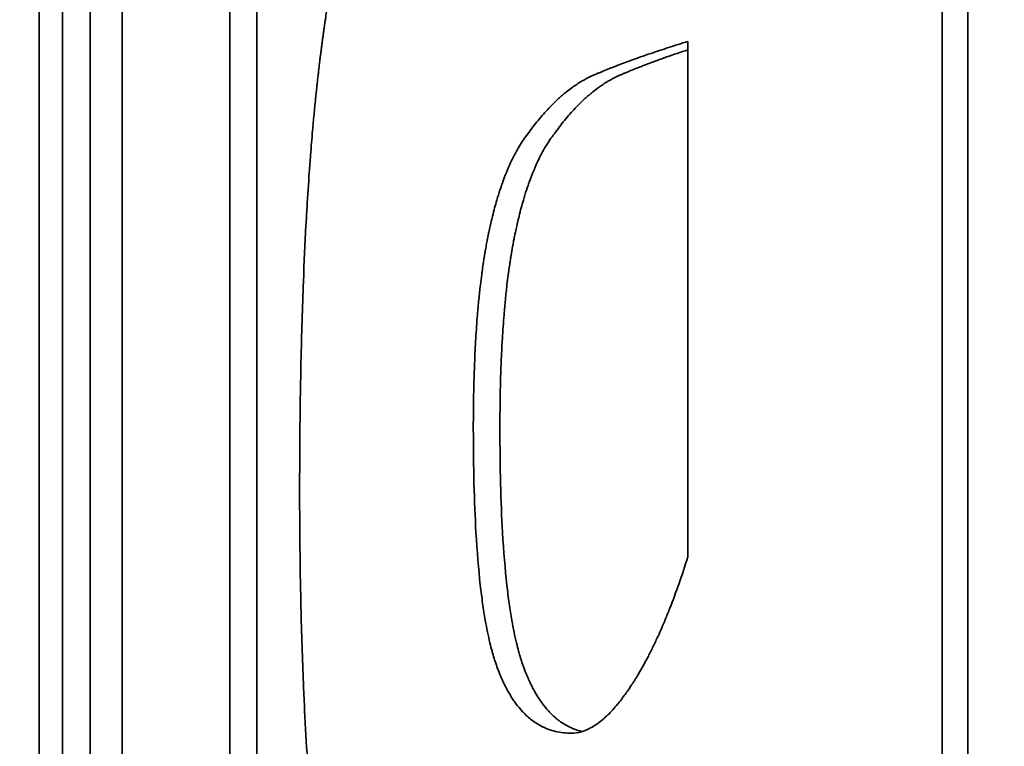
# Model space of a CAD drawing. Units: inches. Extents: x 34 to 380, y 30 to 248.
# Drawn here: x 294 to 294, y 166 to 166 of the extents above; entities that cross this region are included whole.
import ezdxf

# ---------------------------------------------------------------- set-up
doc = ezdxf.new("R2010")
doc.units = ezdxf.units.IN
doc.header["$LTSCALE"] = 24
doc.header["$MEASUREMENT"] = 0
doc.layers.add('Dimension (ANSI)', color=7, linetype='Continuous', lineweight=25)
doc.layers.add('Visible (ANSI)', color=7, linetype='Continuous', lineweight=35)
doc.styles.add('Note Text (ANSI)', font='tahoma.ttf')
doc.dimstyles.new('Default (ANSI)', dxfattribs={"dimscale": 24, "dimtxt": 0.08, "dimasz": 0.098425, "dimexe": 0.0625, "dimexo": 0.0625, "dimgap": 0.031496, "dimtad": 0, "dimtih": 1, "dimtoh": 1, "dimdec": 5, "dimrnd": 1e-08, "dimzin": 3, "dimdsep": 46, "dimlunit": 5, "dimtxsty": 'Note Text (ANSI)', "dimcen": 0.09, "dimdle": 0.393701, "dimclrd": 256, "dimclre": 256, "dimclrt": 256, "dimadec": 0, "dimazin": 1, "dimtfac": 1.5, "dimtofl": 0, "dimtmove": 0, "dimatfit": 3, "dimfxl": 0, "dimfrac": 2, "dimtolj": 1, "dimtzin": 4, "dimlwd": -1, "dimlwe": -1, "dimarcsym": 0})

# ---------------------------------------------------------------- blocks, each defined once
blk = doc.blocks.new('*D37')
at = {"layer": 'Defpoints', "color": 0}
for p in [(297.306002, 195.205383), (290.231703, 186.781946)]:
    blk.add_point(p, dxfattribs=at)
at = {"layer": 'Dimension (ANSI)'}
for p, q in [((293.768853, 188.833664), (293.768853, 193.153664)), ((291.608853, 190.993664), (295.928853, 190.993664)), ((269.662653, 162.290178), (288.712527, 184.973048)), ((260.170972, 162.290178), (269.662653, 162.290178))]:
    blk.add_line(p, q, dxfattribs=at)
blk.add_solid([(288.411043, 185.226244), (289.01401, 184.719852), (290.231703, 186.781946)], dxfattribs=at)
at = {"layer": 'Dimension (ANSI)', "insert": (256.455765, 165.146108), "char_height": 1.92, "attachment_point": 2, "style": 'Note Text (ANSI)'}
blk.add_mtext('\\A1; \\P[279]', dxfattribs=at)
blk = doc.blocks.new('*D49')
at = {"layer": 'Defpoints', "color": 0}
for p in [(309.655254, 188.991693), (277.745532, 135.180164), (284.107754, 135.180164)]:
    blk.add_point(p, dxfattribs=at)
at = {"layer": 'Dimension (ANSI)'}
for p, q in [((308.155254, 188.991693), (276.245532, 188.991693)), ((277.745532, 186.629488), (277.745532, 163.729241)), ((277.745532, 137.542369), (277.745532, 156.419176)), ((282.607754, 135.180164), (276.245532, 135.180164))]:
    blk.add_line(p, q, dxfattribs=at)
for points in [[(277.351831, 186.629488), (278.139233, 186.629488), (277.745532, 188.991693)], [(277.351831, 137.542369), (278.139233, 137.542369), (277.745532, 135.180164)]]:
    blk.add_solid(points, dxfattribs=at)
at = {"layer": 'Dimension (ANSI)', "insert": (277.745532, 160.074208), "char_height": 1.91999996, "attachment_point": 5, "style": 'Note Text (ANSI)'}
blk.add_mtext('\\A1; 53 13/16\\P[1367]', dxfattribs=at)

msp = doc.modelspace()

# ---------------------------------------------------------------- linework, layer by layer
at = {"layer": 'Visible (ANSI)'}
for p, q in [((293.5093416, 165.8534304), (293.5093416, 165.7893462)), ((293.5413074, 165.8509021), (293.5413074, 165.7893462)), ((293.515419, 165.8482765), (293.515419, 165.7893462)), ((293.5311122, 165.8317449), (293.5311122, 165.8129766))]:
    msp.add_line(p, q, dxfattribs=at)
for points in [[(293.5083433, 165.8534304), (293.5083433, 165.832069), (293.5083433, 165.8107076), (293.5083433, 165.7893462)], [(293.540373, 165.8509021), (293.540373, 165.8303834), (293.540373, 165.8098648), (293.540373, 165.7893462)], [(293.5144328, 165.8482765), (293.5144328, 165.828633), (293.5144328, 165.8089896), (293.5144328, 165.7893462)], [(293.5074834, 165.7893462), (293.5074834, 165.8044191), (293.5074834, 165.819492), (293.5074834, 165.834565)], [(293.5105091, 165.7893462), (293.5105091, 165.8044191), (293.5105091, 165.819492), (293.5105091, 165.834565)]]:
    msp.add_open_spline(points, degree=3, dxfattribs=at)
for points, knots in [([(293.5169742, 165.8153105), (293.5169742, 165.8164234), (293.5169815, 165.8175012), (293.516996, 165.8185439), (293.5170105, 165.8195866), (293.5170323, 165.8205941), (293.5170615, 165.8215666), (293.517076, 165.8220528), (293.5170924, 165.8225303), (293.5171107, 165.8229989), (293.5171381, 165.8237019), (293.5171697, 165.8243852), (293.5172054, 165.8250487), (293.5172174, 165.8252698), (293.5172298, 165.8254888), (293.5172426, 165.8257056), (293.5172684, 165.8261391), (293.517296, 165.8265639), (293.5173256, 165.8269799), (293.5173403, 165.8271879), (293.5173556, 165.8273937), (293.5173713, 165.8275973), (293.5173949, 165.8279027), (293.5174196, 165.8282032), (293.5174454, 165.8284987), (293.5174539, 165.8285972), (293.5174627, 165.8286952), (293.5174715, 165.8287926), (293.5174892, 165.8289874), (293.5175073, 165.82918), (293.517526, 165.8293705), (293.5175353, 165.8294657), (293.5175447, 165.8295604), (293.5175543, 165.8296545), (293.5175687, 165.8297957), (293.5175833, 165.8299356), (293.5175982, 165.8300743), (293.5176032, 165.8301206), (293.5176082, 165.8301667), (293.5176132, 165.8302126), (293.5176233, 165.8303046), (293.5176335, 165.8303959), (293.5176438, 165.8304868), (293.5176489, 165.8305322), (293.5176541, 165.8305775), (293.5176594, 165.8306226), (293.5176672, 165.8306903), (293.5176751, 165.8307577), (293.5176831, 165.8308248), (293.517691, 165.8308919), (293.5176991, 165.8309587), (293.5177072, 165.8310252), (293.5177099, 165.8310473), (293.5177126, 165.8310694), (293.5177153, 165.8310915), (293.5177208, 165.8311357), (293.5177262, 165.8311797), (293.5177317, 165.8312237), (293.5177345, 165.8312456), (293.5177373, 165.8312675), (293.51774, 165.8312894), (293.5177456, 165.8313332), (293.5177511, 165.8313768), (293.5177567, 165.8314203), (293.5177595, 165.8314421), (293.5177623, 165.8314638), (293.5177651, 165.8314855), (293.5177708, 165.8315288), (293.5177764, 165.831572), (293.5177821, 165.8316151), (293.517785, 165.8316367), (293.5177878, 165.8316582), (293.5177907, 165.8316797), (293.5177964, 165.8317228), (293.5178022, 165.8317657), (293.5178079, 165.8318086), (293.5178108, 165.83183), (293.5178137, 165.8318514), (293.5178166, 165.8318727), (293.5178224, 165.8319155), (293.5178283, 165.8319581), (293.5178341, 165.8320007), (293.517837, 165.832022), (293.51784, 165.8320432), (293.5178429, 165.8320645), (293.5178488, 165.8321069), (293.5178547, 165.8321493), (293.5178607, 165.8321916), (293.5178637, 165.8322127), (293.5178666, 165.8322338), (293.5178696, 165.8322549), (293.5178786, 165.8323181), (293.5178876, 165.8323812), (293.5178967, 165.832444), (293.5179028, 165.8324859), (293.5179089, 165.8325277), (293.517915, 165.8325694), (293.5179272, 165.8326528), (293.5179396, 165.8327358), (293.517952, 165.8328185), (293.5179583, 165.8328598), (293.5179645, 165.832901), (293.5179708, 165.8329422), (293.5179897, 165.8330656), (293.5180088, 165.8331881), (293.5180282, 165.8333098), (293.5180412, 165.8333909), (293.5180542, 165.8334716), (293.5180674, 165.833552), (293.5180937, 165.8337127), (293.5181205, 165.8338719), (293.5181478, 165.8340296), (293.5181614, 165.8341085), (293.5181752, 165.8341869), (293.5181891, 165.834265), (293.5182307, 165.8344992), (293.5182734, 165.8347301), (293.5183172, 165.8349575), (293.5183464, 165.8351091), (293.5183761, 165.8352592), (293.5184062, 165.8354078), (293.5184666, 165.8357049), (293.5185289, 165.8359959), (293.5185931, 165.8362809), (293.5186253, 165.8364234), (293.5186579, 165.8365644), (293.5186911, 165.8367038), (293.5187905, 165.8371222), (293.5188945, 165.8375269), (293.5190033, 165.8379179), (293.5190757, 165.8381786), (293.5191503, 165.8384331), (293.519227, 165.8386817), (293.5193804, 165.8391787), (293.5195424, 165.8396514), (293.5197134, 165.8400998), (293.5198844, 165.8405482), (293.5200644, 165.8409723), (293.5202539, 165.8413721)], [0, 0, 0, 0, 0.1666667, 0.1666667, 0.1666667, 0.3333333, 0.3333333, 0.3333333, 0.4166667, 0.4166667, 0.4166667, 0.5416667, 0.5416667, 0.5416667, 0.5833333, 0.5833333, 0.5833333, 0.6666667, 0.6666667, 0.6666667, 0.7083333, 0.7083333, 0.7083333, 0.7708333, 0.7708333, 0.7708333, 0.7916667, 0.7916667, 0.7916667, 0.8333333, 0.8333333, 0.8333333, 0.8541667, 0.8541667, 0.8541667, 0.8854167, 0.8854167, 0.8854167, 0.8958333, 0.8958333, 0.8958333, 0.9166667, 0.9166667, 0.9166667, 0.9270833, 0.9270833, 0.9270833, 0.9427083, 0.9427083, 0.9427083, 0.9583333, 0.9583333, 0.9583333, 0.9635417, 0.9635417, 0.9635417, 0.9739583, 0.9739583, 0.9739583, 0.9791667, 0.9791667, 0.9791667, 0.9895833, 0.9895833, 0.9895833, 0.9947917, 0.9947917, 0.9947917, 1.0052083, 1.0052083, 1.0052083, 1.0104167, 1.0104167, 1.0104167, 1.0208333, 1.0208333, 1.0208333, 1.0260417, 1.0260417, 1.0260417, 1.0364583, 1.0364583, 1.0364583, 1.0416667, 1.0416667, 1.0416667, 1.0520833, 1.0520833, 1.0520833, 1.0572917, 1.0572917, 1.0572917, 1.0729167, 1.0729167, 1.0729167, 1.0833333, 1.0833333, 1.0833333, 1.1041667, 1.1041667, 1.1041667, 1.1145833, 1.1145833, 1.1145833, 1.1458333, 1.1458333, 1.1458333, 1.1666667, 1.1666667, 1.1666667, 1.2083333, 1.2083333, 1.2083333, 1.2291667, 1.2291667, 1.2291667, 1.2916667, 1.2916667, 1.2916667, 1.3333333, 1.3333333, 1.3333333, 1.4166667, 1.4166667, 1.4166667, 1.4583333, 1.4583333, 1.4583333, 1.5833333, 1.5833333, 1.5833333, 1.6666667, 1.6666667, 1.6666667, 1.8333333, 1.8333333, 1.8333333, 2, 2, 2, 2]), ([(293.5253277, 165.8284385), (293.5254537, 165.8286114), (293.5255807, 165.8287748), (293.5257088, 165.8289288), (293.5258368, 165.8290828), (293.5259659, 165.8292273), (293.526096, 165.8293624), (293.5261611, 165.8294299), (293.5262264, 165.8294951), (293.5262919, 165.8295579), (293.5263903, 165.8296521), (293.5264892, 165.829741), (293.5265888, 165.8298245), (293.5266219, 165.8298524), (293.5266552, 165.8298797), (293.5266885, 165.8299063), (293.5267551, 165.8299597), (293.526822, 165.8300107), (293.5268891, 165.8300593), (293.5269227, 165.8300836), (293.5269563, 165.8301073), (293.52699, 165.8301305), (293.5270406, 165.8301651), (293.5270913, 165.8301985), (293.5271421, 165.8302305), (293.5271591, 165.8302412), (293.5271761, 165.8302518), (293.5271931, 165.8302621), (293.527227, 165.8302829), (293.5272611, 165.8303031), (293.5272952, 165.8303227), (293.5273122, 165.8303325), (293.5273293, 165.8303421), (293.5273464, 165.8303516), (293.527372, 165.8303658), (293.5273977, 165.8303798), (293.5274234, 165.8303933), (293.5274319, 165.8303979), (293.5274405, 165.8304023), (293.5274491, 165.8304068), (293.5274662, 165.8304157), (293.5274834, 165.8304245), (293.5275006, 165.8304331), (293.5275092, 165.8304374), (293.5275178, 165.8304416), (293.5275264, 165.8304459), (293.5275393, 165.8304522), (293.5275522, 165.8304585), (293.5275651, 165.8304647), (293.5275694, 165.8304667), (293.5275737, 165.8304688), (293.527578, 165.8304708), (293.5275909, 165.8304769), (293.5276039, 165.830483), (293.5276168, 165.830489), (293.5276298, 165.8304949), (293.5276427, 165.8305008), (293.5276557, 165.8305066), (293.5276687, 165.8305124), (293.5276816, 165.8305181), (293.5276946, 165.8305237), (293.5277076, 165.8305293), (293.5277206, 165.8305349), (293.5277337, 165.8305405), (293.5277598, 165.8305516), (293.5277863, 165.8305629), (293.527813, 165.8305741), (293.5278264, 165.8305798), (293.5278398, 165.8305854), (293.5278533, 165.8305911), (293.5278938, 165.830608), (293.5279349, 165.8306251), (293.5279767, 165.8306423), (293.527986, 165.8306461), (293.5279953, 165.83065), (293.5280047, 165.8306538), (293.5280514, 165.8306729), (293.5280989, 165.8306922), (293.5281473, 165.8307116), (293.5282053, 165.8307349), (293.5282644, 165.8307584), (293.5283247, 165.8307821), (293.528385, 165.8308058), (293.5284464, 165.8308297), (293.5285091, 165.8308537), (293.5285508, 165.8308697), (293.5285931, 165.8308859), (293.5286359, 165.8309021), (293.5287215, 165.8309345), (293.5288092, 165.8309672), (293.528899, 165.8310003), (293.528944, 165.8310169), (293.5289894, 165.8310335), (293.5290354, 165.8310502), (293.5292654, 165.8311338), (293.5295088, 165.8312195), (293.5297662, 165.8313073), (293.5299722, 165.8313775), (293.5301871, 165.8314491), (293.5304113, 165.831522), (293.5306355, 165.8315949), (293.530869, 165.8316692), (293.5311122, 165.8317449)], [-2, -2, -2, -2, -1.8333333, -1.8333333, -1.8333333, -1.6666667, -1.6666667, -1.6666667, -1.5833333, -1.5833333, -1.5833333, -1.4583333, -1.4583333, -1.4583333, -1.4166667, -1.4166667, -1.4166667, -1.3333333, -1.3333333, -1.3333333, -1.2916667, -1.2916667, -1.2916667, -1.2291667, -1.2291667, -1.2291667, -1.2083333, -1.2083333, -1.2083333, -1.1666667, -1.1666667, -1.1666667, -1.1458333, -1.1458333, -1.1458333, -1.1145833, -1.1145833, -1.1145833, -1.1041667, -1.1041667, -1.1041667, -1.0833333, -1.0833333, -1.0833333, -1.0729167, -1.0729167, -1.0729167, -1.0572917, -1.0572917, -1.0572917, -1.0520833, -1.0520833, -1.0520833, -1.0364583, -1.0364583, -1.0364583, -1.0208333, -1.0208333, -1.0208333, -1.0052083, -1.0052083, -1.0052083, -0.9895833, -0.9895833, -0.9895833, -0.9583333, -0.9583333, -0.9583333, -0.9427083, -0.9427083, -0.9427083, -0.8958333, -0.8958333, -0.8958333, -0.8854167, -0.8854167, -0.8854167, -0.8333333, -0.8333333, -0.8333333, -0.7708333, -0.7708333, -0.7708333, -0.7083333, -0.7083333, -0.7083333, -0.6666667, -0.6666667, -0.6666667, -0.5833333, -0.5833333, -0.5833333, -0.5416667, -0.5416667, -0.5416667, -0.3333333, -0.3333333, -0.3333333, -0.1666667, -0.1666667, -0.1666667, 0, 0, 0, 0]), ([(293.5311122, 165.8314387), (293.5309786, 165.8313944), (293.5308484, 165.8313506), (293.5307217, 165.8313073), (293.5304648, 165.8312195), (293.5302219, 165.8311338), (293.5299924, 165.8310502), (293.5299465, 165.8310335), (293.5299011, 165.8310169), (293.5298563, 165.8310003), (293.5297666, 165.8309672), (293.5296791, 165.8309345), (293.5295937, 165.8309021), (293.529551, 165.8308859), (293.5295088, 165.8308697), (293.5294671, 165.8308537), (293.5294046, 165.8308297), (293.5293433, 165.8308058), (293.5292831, 165.8307821), (293.5292229, 165.8307584), (293.5291639, 165.8307349), (293.529106, 165.8307116), (293.5290578, 165.8306922), (293.5290104, 165.8306729), (293.5289637, 165.8306538), (293.5289544, 165.83065), (293.5289451, 165.8306461), (293.5289358, 165.8306423), (293.5288941, 165.8306251), (293.5288531, 165.830608), (293.5288126, 165.8305911), (293.5287992, 165.8305854), (293.5287858, 165.8305798), (293.5287724, 165.8305741), (293.5287457, 165.8305629), (293.5287194, 165.8305516), (293.5286932, 165.8305405), (293.5286802, 165.8305349), (293.5286672, 165.8305293), (293.5286543, 165.8305237), (293.5286413, 165.8305181), (293.5286284, 165.8305124), (293.5286154, 165.8305066), (293.5286025, 165.8305008), (293.5285896, 165.8304949), (293.5285766, 165.830489), (293.5285637, 165.830483), (293.5285508, 165.8304769), (293.5285379, 165.8304708), (293.5285336, 165.8304688), (293.5285293, 165.8304667), (293.528525, 165.8304647), (293.5285121, 165.8304585), (293.5284992, 165.8304522), (293.5284864, 165.8304459), (293.5284778, 165.8304416), (293.5284692, 165.8304374), (293.5284606, 165.8304331), (293.5284435, 165.8304245), (293.5284263, 165.8304157), (293.5284092, 165.8304068), (293.5284007, 165.8304023), (293.5283921, 165.8303979), (293.5283836, 165.8303933), (293.5283579, 165.8303798), (293.5283323, 165.8303658), (293.5283067, 165.8303516), (293.5282897, 165.8303421), (293.5282726, 165.8303325), (293.5282556, 165.8303227), (293.5282216, 165.8303031), (293.5281876, 165.8302829), (293.5281537, 165.8302621), (293.5281368, 165.8302518), (293.5281198, 165.8302412), (293.5281029, 165.8302305), (293.5280522, 165.8301985), (293.5280016, 165.8301651), (293.5279511, 165.8301305), (293.5279175, 165.8301073), (293.5278839, 165.8300836), (293.5278504, 165.8300593), (293.5277834, 165.8300107), (293.5277166, 165.8299597), (293.5276502, 165.8299063), (293.5276169, 165.8298797), (293.5275837, 165.8298524), (293.5275506, 165.8298245), (293.5274513, 165.829741), (293.5273526, 165.8296521), (293.5272544, 165.8295579), (293.527189, 165.8294951), (293.5271238, 165.8294299), (293.5270589, 165.8293624), (293.526929, 165.8292273), (293.5268002, 165.8290828), (293.5266724, 165.8289288), (293.5265446, 165.8287748), (293.5264178, 165.8286114), (293.5262921, 165.8284385)], [0.2305799, 0.2305799, 0.2305799, 0.2305799, 0.3333333, 0.3333333, 0.3333333, 0.5416667, 0.5416667, 0.5416667, 0.5833333, 0.5833333, 0.5833333, 0.6666667, 0.6666667, 0.6666667, 0.7083333, 0.7083333, 0.7083333, 0.7708333, 0.7708333, 0.7708333, 0.8333333, 0.8333333, 0.8333333, 0.8854167, 0.8854167, 0.8854167, 0.8958333, 0.8958333, 0.8958333, 0.9427083, 0.9427083, 0.9427083, 0.9583333, 0.9583333, 0.9583333, 0.9895833, 0.9895833, 0.9895833, 1.0052083, 1.0052083, 1.0052083, 1.0208333, 1.0208333, 1.0208333, 1.0364583, 1.0364583, 1.0364583, 1.0520833, 1.0520833, 1.0520833, 1.0572917, 1.0572917, 1.0572917, 1.0729167, 1.0729167, 1.0729167, 1.0833333, 1.0833333, 1.0833333, 1.1041667, 1.1041667, 1.1041667, 1.1145833, 1.1145833, 1.1145833, 1.1458333, 1.1458333, 1.1458333, 1.1666667, 1.1666667, 1.1666667, 1.2083333, 1.2083333, 1.2083333, 1.2291667, 1.2291667, 1.2291667, 1.2916667, 1.2916667, 1.2916667, 1.3333333, 1.3333333, 1.3333333, 1.4166667, 1.4166667, 1.4166667, 1.4583333, 1.4583333, 1.4583333, 1.5833333, 1.5833333, 1.5833333, 1.6666667, 1.6666667, 1.6666667, 1.8333333, 1.8333333, 1.8333333, 2, 2, 2, 2]), ([(293.5233, 165.8176444), (293.5233, 165.8181198), (293.5233048, 165.8185799), (293.5233142, 165.8190247), (293.5233237, 165.8194695), (293.5233378, 165.819899), (293.5233568, 165.8203132), (293.5233662, 165.8205203), (293.5233769, 165.8207236), (293.5233887, 165.820923), (293.5234065, 165.8212222), (293.5234269, 165.8215127), (293.52345, 165.8217947), (293.5234578, 165.8218887), (293.5234658, 165.8219817), (293.5234741, 165.8220737), (293.5234907, 165.8222579), (293.5235085, 165.8224382), (293.5235275, 165.8226147), (293.5235371, 165.8227029), (293.5235469, 165.8227902), (293.523557, 165.8228765), (293.5235722, 165.823006), (293.523588, 165.8231333), (293.5236046, 165.8232585), (293.5236101, 165.8233003), (293.5236157, 165.8233418), (293.5236213, 165.823383), (293.5236327, 165.8234655), (293.5236443, 165.823547), (293.5236562, 165.8236276), (293.5236622, 165.8236679), (293.5236682, 165.823708), (293.5236744, 165.8237478), (293.5236835, 165.8238075), (293.5236929, 165.8238667), (293.5237024, 165.8239253), (293.5237056, 165.8239449), (293.5237088, 165.8239644), (293.523712, 165.8239838), (293.5237184, 165.8240227), (293.5237249, 165.8240613), (293.5237315, 165.8240997), (293.5237348, 165.8241189), (293.5237381, 165.824138), (293.5237414, 165.8241571), (293.5237481, 165.8241952), (293.5237548, 165.8242331), (293.5237617, 165.8242708), (293.5237651, 165.8242896), (293.5237685, 165.8243084), (293.5237719, 165.8243271), (293.5237788, 165.8243645), (293.5237858, 165.8244017), (293.5237928, 165.8244386), (293.5237981, 165.8244663), (293.5238034, 165.8244939), (293.5238088, 165.8245214), (293.5238142, 165.8245488), (293.5238196, 165.8245761), (293.523825, 165.8246033), (293.5238359, 165.8246577), (293.523847, 165.8247117), (293.5238582, 165.8247652), (293.5238638, 165.824792), (293.5238694, 165.8248186), (293.5238751, 165.8248451), (293.5238921, 165.8249248), (293.5239095, 165.8250034), (293.5239272, 165.825081), (293.5239311, 165.8250982), (293.523935, 165.8251154), (293.523939, 165.8251326), (293.5239588, 165.8252183), (293.5239791, 165.8253029), (293.5239998, 165.8253861), (293.5240246, 165.8254861), (293.52405, 165.8255843), (293.524076, 165.8256807), (293.5241021, 165.8257771), (293.5241287, 165.8258717), (293.524156, 165.8259645), (293.5241742, 165.8260264), (293.5241926, 165.8260876), (293.5242113, 165.8261479), (293.5242488, 165.8262685), (293.5242874, 165.8263861), (293.524327, 165.8265004), (293.5243469, 165.8265576), (293.524367, 165.826614), (293.5243874, 165.8266696), (293.5244893, 165.8269476), (293.5245983, 165.8272059), (293.5247144, 165.8274445), (293.5248073, 165.8276354), (293.5249048, 165.8278137), (293.525007, 165.8279793), (293.5251091, 165.828145), (293.525216, 165.8282981), (293.5253277, 165.8284385)], [-2, -2, -2, -2, -1.8333333, -1.8333333, -1.8333333, -1.6666667, -1.6666667, -1.6666667, -1.5833333, -1.5833333, -1.5833333, -1.4583333, -1.4583333, -1.4583333, -1.4166667, -1.4166667, -1.4166667, -1.3333333, -1.3333333, -1.3333333, -1.2916667, -1.2916667, -1.2916667, -1.2291667, -1.2291667, -1.2291667, -1.2083333, -1.2083333, -1.2083333, -1.1666667, -1.1666667, -1.1666667, -1.1458333, -1.1458333, -1.1458333, -1.1145833, -1.1145833, -1.1145833, -1.1041667, -1.1041667, -1.1041667, -1.0833333, -1.0833333, -1.0833333, -1.0729167, -1.0729167, -1.0729167, -1.0520833, -1.0520833, -1.0520833, -1.0416667, -1.0416667, -1.0416667, -1.0208333, -1.0208333, -1.0208333, -1.0052083, -1.0052083, -1.0052083, -0.9895833, -0.9895833, -0.9895833, -0.9583333, -0.9583333, -0.9583333, -0.9427083, -0.9427083, -0.9427083, -0.8958333, -0.8958333, -0.8958333, -0.8854167, -0.8854167, -0.8854167, -0.8333333, -0.8333333, -0.8333333, -0.7708333, -0.7708333, -0.7708333, -0.7083333, -0.7083333, -0.7083333, -0.6666667, -0.6666667, -0.6666667, -0.5833333, -0.5833333, -0.5833333, -0.5416667, -0.5416667, -0.5416667, -0.3333333, -0.3333333, -0.3333333, -0.1666667, -0.1666667, -0.1666667, 0, 0, 0, 0]), ([(293.5262921, 165.8284385), (293.5261806, 165.8282981), (293.526074, 165.828145), (293.525972, 165.8279793), (293.52587, 165.8278137), (293.5257727, 165.8276354), (293.52568, 165.8274445), (293.5255641, 165.8272059), (293.5254554, 165.8269476), (293.5253536, 165.8266696), (293.5253333, 165.826614), (293.5253132, 165.8265576), (293.5252934, 165.8265004), (293.5252538, 165.8263861), (293.5252153, 165.8262685), (293.525178, 165.8261479), (293.5251593, 165.8260876), (293.5251409, 165.8260264), (293.5251227, 165.8259645), (293.5250955, 165.8258717), (293.5250689, 165.8257771), (293.5250429, 165.8256807), (293.5250169, 165.8255843), (293.5249916, 165.8254861), (293.5249668, 165.8253861), (293.5249462, 165.8253029), (293.5249259, 165.8252183), (293.5249062, 165.8251326), (293.5249022, 165.8251154), (293.5248983, 165.8250982), (293.5248943, 165.825081), (293.5248767, 165.8250034), (293.5248593, 165.8249248), (293.5248424, 165.8248451), (293.5248367, 165.8248186), (293.5248311, 165.824792), (293.5248255, 165.8247652), (293.5248143, 165.8247117), (293.5248033, 165.8246577), (293.5247924, 165.8246033), (293.524787, 165.8245761), (293.5247816, 165.8245488), (293.5247762, 165.8245214), (293.5247709, 165.8244939), (293.5247655, 165.8244663), (293.5247603, 165.8244386), (293.5247532, 165.8244017), (293.5247463, 165.8243645), (293.5247394, 165.8243271), (293.524736, 165.8243084), (293.5247326, 165.8242896), (293.5247292, 165.8242708), (293.5247224, 165.8242331), (293.5247156, 165.8241952), (293.524709, 165.8241571), (293.5247057, 165.824138), (293.5247024, 165.8241189), (293.5246991, 165.8240997), (293.5246925, 165.8240613), (293.524686, 165.8240227), (293.5246796, 165.8239838), (293.5246764, 165.8239644), (293.5246732, 165.8239449), (293.52467, 165.8239253), (293.5246605, 165.8238667), (293.5246512, 165.8238075), (293.524642, 165.8237478), (293.5246359, 165.823708), (293.5246299, 165.8236679), (293.5246239, 165.8236276), (293.524612, 165.823547), (293.5246004, 165.8234655), (293.5245891, 165.823383), (293.5245835, 165.8233418), (293.5245779, 165.8233003), (293.5245724, 165.8232585), (293.5245559, 165.8231333), (293.52454, 165.823006), (293.5245249, 165.8228765), (293.5245148, 165.8227902), (293.524505, 165.8227029), (293.5244955, 165.8226147), (293.5244765, 165.8224382), (293.5244587, 165.8222579), (293.5244422, 165.8220737), (293.5244339, 165.8219817), (293.5244259, 165.8218887), (293.5244182, 165.8217947), (293.5243951, 165.8215127), (293.5243747, 165.8212222), (293.524357, 165.820923), (293.5243451, 165.8207236), (293.5243345, 165.8205203), (293.5243251, 165.8203132), (293.5243062, 165.819899), (293.524292, 165.8194695), (293.5242826, 165.8190247), (293.5242732, 165.8185799), (293.5242685, 165.8181198), (293.5242685, 165.8176444)], [0, 0, 0, 0, 0.1666667, 0.1666667, 0.1666667, 0.3333333, 0.3333333, 0.3333333, 0.5416667, 0.5416667, 0.5416667, 0.5833333, 0.5833333, 0.5833333, 0.6666667, 0.6666667, 0.6666667, 0.7083333, 0.7083333, 0.7083333, 0.7708333, 0.7708333, 0.7708333, 0.8333333, 0.8333333, 0.8333333, 0.8854167, 0.8854167, 0.8854167, 0.8958333, 0.8958333, 0.8958333, 0.9427083, 0.9427083, 0.9427083, 0.9583333, 0.9583333, 0.9583333, 0.9895833, 0.9895833, 0.9895833, 1.0052083, 1.0052083, 1.0052083, 1.0208333, 1.0208333, 1.0208333, 1.0416667, 1.0416667, 1.0416667, 1.0520833, 1.0520833, 1.0520833, 1.0729167, 1.0729167, 1.0729167, 1.0833333, 1.0833333, 1.0833333, 1.1041667, 1.1041667, 1.1041667, 1.1145833, 1.1145833, 1.1145833, 1.1458333, 1.1458333, 1.1458333, 1.1666667, 1.1666667, 1.1666667, 1.2083333, 1.2083333, 1.2083333, 1.2291667, 1.2291667, 1.2291667, 1.2916667, 1.2916667, 1.2916667, 1.3333333, 1.3333333, 1.3333333, 1.4166667, 1.4166667, 1.4166667, 1.4583333, 1.4583333, 1.4583333, 1.5833333, 1.5833333, 1.5833333, 1.6666667, 1.6666667, 1.6666667, 1.8333333, 1.8333333, 1.8333333, 2, 2, 2, 2]), ([(293.5268802, 165.8065585), (293.5266743, 165.8065585), (293.5264784, 165.8065805), (293.526292, 165.8066247), (293.5261057, 165.8066688), (293.5259289, 165.806735), (293.5257613, 165.8068232), (293.5256775, 165.8068673), (293.525596, 165.806917), (293.5255168, 165.8069721), (293.5253979, 165.8070548), (293.5252842, 165.80715), (293.5251754, 165.8072575), (293.5251392, 165.8072934), (293.5251035, 165.8073306), (293.5250683, 165.8073692), (293.524998, 165.8074464), (293.5249299, 165.8075291), (293.5248639, 165.8076174), (293.5248309, 165.8076615), (293.5247985, 165.807707), (293.5247666, 165.8077539), (293.5247187, 165.8078242), (293.5246721, 165.8078976), (293.5246266, 165.8079741), (293.5246114, 165.8079996), (293.5245964, 165.8080255), (293.5245815, 165.8080517), (293.5245517, 165.8081041), (293.5245225, 165.8081578), (293.5244938, 165.808213), (293.5244794, 165.8082406), (293.5244652, 165.8082685), (293.5244511, 165.8082968), (293.5244299, 165.8083391), (293.524409, 165.8083823), (293.5243885, 165.8084263), (293.5243816, 165.8084409), (293.5243748, 165.8084557), (293.524368, 165.8084705), (293.5243544, 165.8085001), (293.524341, 165.8085301), (293.5243276, 165.8085604), (293.524321, 165.8085756), (293.5243143, 165.8085909), (293.5243077, 165.8086062), (293.5242978, 165.8086292), (293.524288, 165.8086524), (293.5242783, 165.8086758), (293.524275, 165.8086836), (293.5242718, 165.8086914), (293.5242685, 165.8086993), (293.5242588, 165.8087228), (293.5242492, 165.8087465), (293.5242396, 165.8087704), (293.5242301, 165.8087943), (293.5242206, 165.8088184), (293.5242112, 165.8088427), (293.5242018, 165.808867), (293.5241924, 165.8088915), (293.5241832, 165.8089162), (293.5241739, 165.8089409), (293.5241647, 165.8089658), (293.5241556, 165.808991), (293.5241373, 165.8090415), (293.5241194, 165.8090933), (293.5241017, 165.8091464), (293.5240929, 165.8091729), (293.5240842, 165.8091997), (293.5240755, 165.8092269), (293.5240495, 165.8093084), (293.5240242, 165.8093928), (293.5239995, 165.8094801), (293.523994, 165.8094995), (293.5239886, 165.809519), (293.5239832, 165.8095387), (293.5239561, 165.8096371), (293.5239299, 165.809739), (293.5239044, 165.8098445), (293.5238739, 165.8099712), (293.5238446, 165.8101029), (293.5238165, 165.8102398), (293.5237884, 165.8103767), (293.5237614, 165.8105187), (293.5237356, 165.8106658), (293.5237184, 165.8107639), (293.5237017, 165.8108643), (293.5236856, 165.8109669), (293.5236532, 165.8111722), (293.523623, 165.8113866), (293.5235948, 165.8116101), (293.5235807, 165.8117219), (293.5235671, 165.8118359), (293.523554, 165.8119523), (293.5234886, 165.8125339), (293.523436, 165.8131725), (293.523396, 165.813868), (293.523364, 165.8144245), (293.52334, 165.8150174), (293.523324, 165.8156468), (293.523308, 165.8162762), (293.5233, 165.8169421), (293.5233, 165.8176444)], [-2, -2, -2, -2, -1.8333333, -1.8333333, -1.8333333, -1.6666667, -1.6666667, -1.6666667, -1.5833333, -1.5833333, -1.5833333, -1.4583333, -1.4583333, -1.4583333, -1.4166667, -1.4166667, -1.4166667, -1.3333333, -1.3333333, -1.3333333, -1.2916667, -1.2916667, -1.2916667, -1.2291667, -1.2291667, -1.2291667, -1.2083333, -1.2083333, -1.2083333, -1.1666667, -1.1666667, -1.1666667, -1.1458333, -1.1458333, -1.1458333, -1.1145833, -1.1145833, -1.1145833, -1.1041667, -1.1041667, -1.1041667, -1.0833333, -1.0833333, -1.0833333, -1.0729167, -1.0729167, -1.0729167, -1.0572917, -1.0572917, -1.0572917, -1.0520833, -1.0520833, -1.0520833, -1.0364583, -1.0364583, -1.0364583, -1.0208333, -1.0208333, -1.0208333, -1.0052083, -1.0052083, -1.0052083, -0.9895833, -0.9895833, -0.9895833, -0.9583333, -0.9583333, -0.9583333, -0.9427083, -0.9427083, -0.9427083, -0.8958333, -0.8958333, -0.8958333, -0.8854167, -0.8854167, -0.8854167, -0.8333333, -0.8333333, -0.8333333, -0.7708333, -0.7708333, -0.7708333, -0.7083333, -0.7083333, -0.7083333, -0.6666667, -0.6666667, -0.6666667, -0.5833333, -0.5833333, -0.5833333, -0.5416667, -0.5416667, -0.5416667, -0.3333333, -0.3333333, -0.3333333, -0.1666667, -0.1666667, -0.1666667, 0, 0, 0, 0]), ([(293.5242685, 165.8176444), (293.5242685, 165.8169421), (293.5242764, 165.8162762), (293.5242924, 165.8156468), (293.5243083, 165.8150174), (293.5243323, 165.8144245), (293.5243642, 165.813868), (293.5244042, 165.8131725), (293.5244567, 165.8125339), (293.524522, 165.8119523), (293.524535, 165.8118359), (293.5245486, 165.8117219), (293.5245626, 165.8116101), (293.5245908, 165.8113866), (293.524621, 165.8111722), (293.5246532, 165.8109669), (293.5246694, 165.8108643), (293.524686, 165.8107639), (293.5247032, 165.8106658), (293.5247289, 165.8105187), (293.5247558, 165.8103767), (293.5247839, 165.8102398), (293.524812, 165.8101029), (293.5248412, 165.8099712), (293.5248717, 165.8098445), (293.524897, 165.809739), (293.5249232, 165.8096371), (293.5249502, 165.8095387), (293.5249556, 165.809519), (293.5249611, 165.8094995), (293.5249665, 165.8094801), (293.5249911, 165.8093928), (293.5250164, 165.8093084), (293.5250424, 165.8092269), (293.525051, 165.8091997), (293.5250598, 165.8091729), (293.5250686, 165.8091464), (293.5250862, 165.8090933), (293.5251041, 165.8090415), (293.5251223, 165.808991), (293.5251314, 165.8089658), (293.5251406, 165.8089409), (293.5251498, 165.8089162), (293.5251591, 165.8088915), (293.5251684, 165.808867), (293.5251778, 165.8088427), (293.5251872, 165.8088184), (293.5251967, 165.8087943), (293.5252062, 165.8087704), (293.5252157, 165.8087465), (293.5252254, 165.8087228), (293.525235, 165.8086993), (293.5252383, 165.8086914), (293.5252415, 165.8086836), (293.5252447, 165.8086758), (293.5252545, 165.8086524), (293.5252643, 165.8086292), (293.5252742, 165.8086062), (293.5252807, 165.8085909), (293.5252874, 165.8085756), (293.525294, 165.8085604), (293.5253073, 165.8085301), (293.5253207, 165.8085001), (293.5253343, 165.8084705), (293.5253411, 165.8084557), (293.5253479, 165.8084409), (293.5253547, 165.8084263), (293.5253753, 165.8083823), (293.5253961, 165.8083391), (293.5254172, 165.8082968), (293.5254313, 165.8082685), (293.5254455, 165.8082406), (293.5254598, 165.808213), (293.5254885, 165.8081578), (293.5255177, 165.8081041), (293.5255474, 165.8080517), (293.5255623, 165.8080255), (293.5255772, 165.8079996), (293.5255924, 165.8079741), (293.5256377, 165.8078976), (293.5256843, 165.8078242), (293.5257321, 165.8077539), (293.5257639, 165.807707), (293.5257963, 165.8076615), (293.5258292, 165.8076174), (293.525895, 165.8075291), (293.525963, 165.8074464), (293.5260332, 165.8073692), (293.5260683, 165.8073306), (293.5261039, 165.8072934), (293.5261401, 165.8072575), (293.5262487, 165.80715), (293.5263622, 165.8070548), (293.5264808, 165.8069721), (293.5265598, 165.806917), (293.5266412, 165.8068673), (293.5267248, 165.8068232), (293.526892, 165.806735), (293.5270685, 165.8066688), (293.5272545, 165.8066247), (293.5272607, 165.8066232), (293.5272669, 165.8066217), (293.5272731, 165.8066203)], [0, 0, 0, 0, 0.1666667, 0.1666667, 0.1666667, 0.3333333, 0.3333333, 0.3333333, 0.5416667, 0.5416667, 0.5416667, 0.5833333, 0.5833333, 0.5833333, 0.6666667, 0.6666667, 0.6666667, 0.7083333, 0.7083333, 0.7083333, 0.7708333, 0.7708333, 0.7708333, 0.8333333, 0.8333333, 0.8333333, 0.8854167, 0.8854167, 0.8854167, 0.8958333, 0.8958333, 0.8958333, 0.9427083, 0.9427083, 0.9427083, 0.9583333, 0.9583333, 0.9583333, 0.9895833, 0.9895833, 0.9895833, 1.0052083, 1.0052083, 1.0052083, 1.0208333, 1.0208333, 1.0208333, 1.0364583, 1.0364583, 1.0364583, 1.0520833, 1.0520833, 1.0520833, 1.0572917, 1.0572917, 1.0572917, 1.0729167, 1.0729167, 1.0729167, 1.0833333, 1.0833333, 1.0833333, 1.1041667, 1.1041667, 1.1041667, 1.1145833, 1.1145833, 1.1145833, 1.1458333, 1.1458333, 1.1458333, 1.1666667, 1.1666667, 1.1666667, 1.2083333, 1.2083333, 1.2083333, 1.2291667, 1.2291667, 1.2291667, 1.2916667, 1.2916667, 1.2916667, 1.3333333, 1.3333333, 1.3333333, 1.4166667, 1.4166667, 1.4166667, 1.4583333, 1.4583333, 1.4583333, 1.5833333, 1.5833333, 1.5833333, 1.6666667, 1.6666667, 1.6666667, 1.8333333, 1.8333333, 1.8333333, 1.8388806, 1.8388806, 1.8388806, 1.8388806]), ([(293.5231546, 165.786915), (293.5228215, 165.786915), (293.522503, 165.7869898), (293.5221985, 165.7871392), (293.5219701, 165.7872513), (293.5217495, 165.7874055), (293.5215364, 165.7876017), (293.5214653, 165.7876671), (293.5213951, 165.7877371), (293.5213257, 165.7878119), (293.5211869, 165.7879613), (293.5210514, 165.7881295), (293.520919, 165.7883163), (293.5208528, 165.7884097), (293.5207874, 165.7885078), (293.5207228, 165.7886106), (293.5205936, 165.7888161), (293.5204675, 165.7890403), (293.5203444, 165.7892832), (293.5202829, 165.7894046), (293.5202221, 165.7895307), (293.5201621, 165.7896615), (293.5200421, 165.7899231), (293.519925, 165.7902034), (293.5198108, 165.7905023), (293.5197537, 165.7906518), (293.5196973, 165.7908059), (293.5196417, 165.7909647), (293.5195582, 165.7912029), (293.5194763, 165.7914517), (293.519396, 165.7917109), (293.5193693, 165.7917973), (293.5193427, 165.7918849), (293.5193163, 165.7919736), (293.5192634, 165.7921511), (293.5192113, 165.7923333), (293.5191598, 165.7925201), (293.5191341, 165.7926135), (293.5191085, 165.7927081), (293.5190831, 165.7928039), (293.5190323, 165.7929954), (293.5189822, 165.7931916), (293.5189328, 165.7933924), (293.5189081, 165.7934928), (293.5188835, 165.7935944), (293.5188591, 165.7936972), (293.5188226, 165.7938513), (293.5187864, 165.7940081), (293.5187505, 165.7941675), (293.5187386, 165.7942206), (293.5187267, 165.794274), (293.5187148, 165.7943278), (293.518697, 165.7944083), (293.5186793, 165.7944896), (293.5186617, 165.7945714), (293.5186441, 165.7946533), (293.5186265, 165.7947359), (293.5186091, 165.7948191), (293.5186033, 165.7948468), (293.5185975, 165.7948746), (293.5185917, 165.7949025), (293.5185801, 165.7949582), (293.5185686, 165.7950144), (293.5185571, 165.7950706), (293.5185514, 165.7950987), (293.5185457, 165.7951268), (293.51854, 165.795155), (293.5185286, 165.7952113), (293.5185172, 165.7952678), (293.518506, 165.7953245), (293.5185003, 165.7953528), (293.5184947, 165.7953812), (293.5184891, 165.7954096), (293.5184723, 165.7954948), (293.5184557, 165.7955803), (293.5184392, 165.7956662), (293.5184282, 165.7957235), (293.5184173, 165.7957809), (293.5184064, 165.7958385), (293.5183738, 165.7960112), (293.5183419, 165.7961852), (293.5183105, 165.7963606), (293.5182896, 165.7964776), (293.518269, 165.7965951), (293.5182486, 165.7967133), (293.5182079, 165.7969496), (293.5181682, 165.7971883), (293.5181295, 165.7974294), (293.5181102, 165.79755), (293.5180912, 165.7976712), (293.5180724, 165.7977929), (293.5180348, 165.7980365), (293.5179982, 165.7982825), (293.5179627, 165.7985309), (293.5179449, 165.7986551), (293.5179274, 165.7987799), (293.5179101, 165.7989053), (293.5178584, 165.7992815), (293.5178089, 165.7996632), (293.5177617, 165.8000503), (293.5177302, 165.8003084), (293.5176997, 165.8005689), (293.5176702, 165.8008318), (293.5176112, 165.8013577), (293.5175561, 165.8018932), (293.5175049, 165.8024384), (293.5174793, 165.802711), (293.5174546, 165.802986), (293.5174309, 165.8032635), (293.5173835, 165.8038184), (293.51734, 165.8043829), (293.5173001, 165.8049571), (293.5172802, 165.8052443), (293.5172612, 165.8055338), (293.5172432, 165.8058258), (293.5172071, 165.8064097), (293.5171747, 165.8070033), (293.5171459, 165.8076066), (293.5171316, 165.8079082), (293.5171181, 165.8082123), (293.5171055, 165.8085187), (293.5170679, 165.8094382), (293.5170384, 165.8103794), (293.517017, 165.8113424), (293.5169884, 165.8126264), (293.5169742, 165.8139491), (293.5169742, 165.8153105)], [0, 0, 0, 0, 0.1666667, 0.1666667, 0.1666667, 0.2916667, 0.2916667, 0.2916667, 0.3333333, 0.3333333, 0.3333333, 0.4166667, 0.4166667, 0.4166667, 0.4583333, 0.4583333, 0.4583333, 0.5416667, 0.5416667, 0.5416667, 0.5833333, 0.5833333, 0.5833333, 0.6666667, 0.6666667, 0.6666667, 0.7083333, 0.7083333, 0.7083333, 0.7708333, 0.7708333, 0.7708333, 0.7916667, 0.7916667, 0.7916667, 0.8333333, 0.8333333, 0.8333333, 0.8541667, 0.8541667, 0.8541667, 0.8958333, 0.8958333, 0.8958333, 0.9166667, 0.9166667, 0.9166667, 0.9479167, 0.9479167, 0.9479167, 0.9583333, 0.9583333, 0.9583333, 0.9739583, 0.9739583, 0.9739583, 0.9895833, 0.9895833, 0.9895833, 0.9947917, 0.9947917, 0.9947917, 1.0052083, 1.0052083, 1.0052083, 1.0104167, 1.0104167, 1.0104167, 1.0208333, 1.0208333, 1.0208333, 1.0260417, 1.0260417, 1.0260417, 1.0416667, 1.0416667, 1.0416667, 1.0520833, 1.0520833, 1.0520833, 1.0833333, 1.0833333, 1.0833333, 1.1041667, 1.1041667, 1.1041667, 1.1458333, 1.1458333, 1.1458333, 1.1666667, 1.1666667, 1.1666667, 1.2083333, 1.2083333, 1.2083333, 1.2291667, 1.2291667, 1.2291667, 1.2916667, 1.2916667, 1.2916667, 1.3333333, 1.3333333, 1.3333333, 1.4166667, 1.4166667, 1.4166667, 1.4583333, 1.4583333, 1.4583333, 1.5416667, 1.5416667, 1.5416667, 1.5833333, 1.5833333, 1.5833333, 1.6666667, 1.6666667, 1.6666667, 1.7083333, 1.7083333, 1.7083333, 1.8333333, 1.8333333, 1.8333333, 2, 2, 2, 2]), ([(293.5311122, 165.8129766), (293.531007, 165.8126417), (293.5309, 165.8123189), (293.5307912, 165.8120082), (293.5306824, 165.8116976), (293.5305718, 165.8113991), (293.5304595, 165.8111128), (293.5304033, 165.8109696), (293.5303467, 165.8108295), (293.5302896, 165.8106924), (293.530204, 165.8104868), (293.5301175, 165.810288), (293.53003, 165.810096), (293.5300008, 165.810032), (293.5299715, 165.8099688), (293.5299422, 165.8099063), (293.5298834, 165.8097814), (293.5298242, 165.8096595), (293.5297646, 165.8095407), (293.5297348, 165.8094812), (293.5297049, 165.8094226), (293.5296749, 165.8093646), (293.5296149, 165.8092488), (293.5295545, 165.8091361), (293.5294936, 165.8090263), (293.5294632, 165.8089714), (293.5294327, 165.8089173), (293.5294021, 165.808864), (293.5293561, 165.808784), (293.52931, 165.8087057), (293.5292636, 165.808629), (293.5292482, 165.8086035), (293.5292327, 165.8085782), (293.5292172, 165.808553), (293.5291939, 165.8085153), (293.5291706, 165.808478), (293.5291472, 165.8084411), (293.5291238, 165.8084042), (293.5291004, 165.8083678), (293.5290769, 165.8083317), (293.5290691, 165.8083197), (293.5290613, 165.8083078), (293.5290534, 165.8082959), (293.5290064, 165.8082244), (293.5289593, 165.8081548), (293.5289124, 165.8080876), (293.5288733, 165.8080316), (293.5288344, 165.8079771), (293.5287955, 165.8079242), (293.5287489, 165.8078607), (293.5287025, 165.8077994), (293.5286561, 165.8077403), (293.5286253, 165.8077009), (293.5285944, 165.8076625), (293.5285637, 165.807625), (293.5285022, 165.8075502), (293.5284409, 165.8074793), (293.52838, 165.8074123), (293.5283495, 165.8073788), (293.528319, 165.8073463), (293.5282887, 165.8073148), (293.528228, 165.8072518), (293.5281675, 165.8071927), (293.5281073, 165.8071376), (293.5280772, 165.80711), (293.5280471, 165.8070834), (293.5280172, 165.8070578), (293.5278673, 165.8069298), (293.527719, 165.8068264), (293.5275723, 165.8067476), (293.527455, 165.8066845), (293.5273386, 165.8066373), (293.5272233, 165.8066058), (293.5271079, 165.8065742), (293.5269935, 165.8065585), (293.5268802, 165.8065585)], [-2, -2, -2, -2, -1.8333333, -1.8333333, -1.8333333, -1.6666667, -1.6666667, -1.6666667, -1.5833333, -1.5833333, -1.5833333, -1.4583333, -1.4583333, -1.4583333, -1.4166667, -1.4166667, -1.4166667, -1.3333333, -1.3333333, -1.3333333, -1.2916667, -1.2916667, -1.2916667, -1.2083333, -1.2083333, -1.2083333, -1.1666667, -1.1666667, -1.1666667, -1.1041667, -1.1041667, -1.1041667, -1.0833333, -1.0833333, -1.0833333, -1.0520833, -1.0520833, -1.0520833, -1.0208333, -1.0208333, -1.0208333, -1.0104167, -1.0104167, -1.0104167, -0.9479167, -0.9479167, -0.9479167, -0.8958333, -0.8958333, -0.8958333, -0.8333333, -0.8333333, -0.8333333, -0.7916667, -0.7916667, -0.7916667, -0.7083333, -0.7083333, -0.7083333, -0.6666667, -0.6666667, -0.6666667, -0.5833333, -0.5833333, -0.5833333, -0.5416667, -0.5416667, -0.5416667, -0.3333333, -0.3333333, -0.3333333, -0.1666667, -0.1666667, -0.1666667, 0, 0, 0, 0])]:
    msp.add_open_spline(points, degree=3, knots=knots, dxfattribs=at)

# ---------------------------------------------------------------- dimensions: what is measured, and where the dimension line sits
at = {"layer": 'Dimension (ANSI)'}
dim = msp.add_diameter_dim_2p(p1=(297.3060025, 195.2053829), p2=(290.2317031, 186.781946), text=' \\X[279]', dimstyle='Default (ANSI)', override={"dimdec": 5, "dimlfac": 1, "dimpost": '\\X', "dimtp": 0, "dimtm": 0, "dimtdec": 2, "dimtvp": -0.25}, dxfattribs=at)
dim.commit()
dim.dimension.update_dxf_attribs({"geometry": '*D37', "text_midpoint": (256.4557653, 162.290178), "dimtype": 163})
dim = msp.add_linear_dim(base=(277.7455321, 135.1801645), p1=(309.6552542, 188.9916926), p2=(284.1077542, 135.1801645), angle=90, text=' <>\\X[1367]', dimstyle='Default (ANSI)', override={"dimdec": 5, "dimpost": '\\X', "dimtp": 0, "dimtm": 0, "dimtdec": 2, "dimatfit": 1}, dxfattribs=at)
dim.commit()
dim.dimension.update_dxf_attribs({"geometry": '*D49', "text_midpoint": (277.7455321, 160.0742085), "dimtype": 160})

doc.saveas('drawing.dxf')
